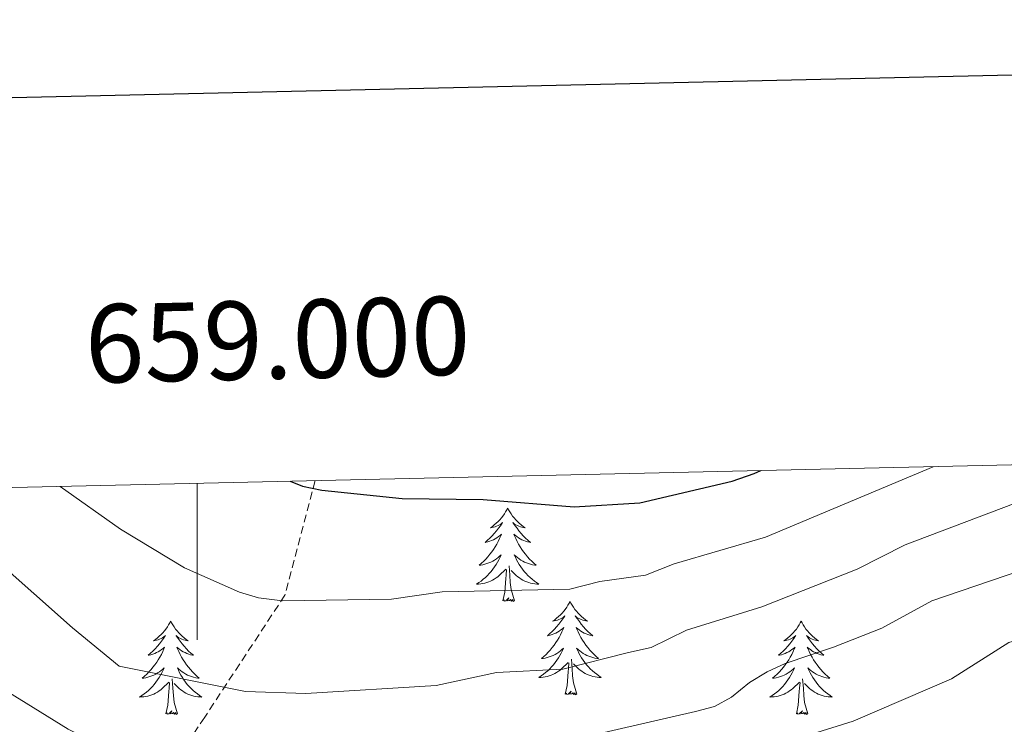
# Model space of a CAD drawing. Units: metres. Extents: x 655054 to 659575, y 4697375 to 4700444.
# Drawn here: x 658977 to 659103, y 4700140 to 4700230 of the extents above; entities that cross this region are included whole.
import ezdxf
from ezdxf.enums import TextEntityAlignment as Align

# ---------------------------------------------------------------- set-up
doc = ezdxf.new("R2010")
doc.units = ezdxf.units.M
doc.header["$MEASUREMENT"] = 0
doc.linetypes.add('TRAZOSX2', pattern=[1.5, 1, -0.5])
for name, color, linetype, lineweight in [('Level 11', 142, 'TRAZOSX2', 13), ('Level 36', 92, 'Continuous', 0), ('Level 4', 36, 'Continuous', 30), ('Level 5', 36, 'Continuous', 0), ('Level 61', 19, 'Continuous', 0), ('Level 63', 7, 'Continuous', 0)]:
    doc.layers.add(name, color=color, linetype=linetype, lineweight=lineweight)
doc.styles.add('Arial', font='ARIAL.TTF', dxfattribs={"height": 0.2})

msp = doc.modelspace()

# ---------------------------------------------------------------- linework, layer by layer
at = {"layer": 'Level 11', "color": 142, "linetype": 'TRAZOSX2', "lineweight": 13}
msp.add_polyline3d([(659015.06, 4700170.95, 949.5), (659011.21, 4700156.31, 954.75), (659000.97, 4700140.74, 961.88), (658989.41, 4700123.38, 968.47), (658980.95, 4700108.69, 973.21)], dxfattribs=at)
at = {"layer": 'Level 36', "color": 92, "linetype": 'Continuous', "lineweight": 0}
for points in [[(659039.67, 4700167.45), (659039.56, 4700167.23), (659039.4, 4700166.96), (659039.24, 4700166.69), (659039.05, 4700166.43), (659038.86, 4700166.18), (659038.65, 4700165.95), (659038.43, 4700165.72), (659038.2, 4700165.5), (659037.96, 4700165.3), (659037.71, 4700165.11), (659037.45, 4700164.93), (659037.65, 4700164.96), (659037.86, 4700164.99), (659038.05, 4700165.05), (659038.25, 4700165.12), (659038.44, 4700165.2), (659038.62, 4700165.3), (659038.79, 4700165.41), (659039, 4700165.6), (659038.96, 4700165.54), (659038.73, 4700165.19), (659038.48, 4700164.86), (659038.23, 4700164.53), (659037.96, 4700164.22), (659037.68, 4700163.91), (659037.39, 4700163.62), (659037.08, 4700163.33), (659036.77, 4700163.06), (659036.9, 4700163.09), (659037.14, 4700163.14), (659037.38, 4700163.22), (659037.62, 4700163.3), (659037.85, 4700163.41), (659038.07, 4700163.53), (659038.29, 4700163.66), (659038.5, 4700163.8), (659038.69, 4700163.96), (659038.88, 4700164.13), (659038.79, 4700163.91), (659038.64, 4700163.55), (659038.47, 4700163.19), (659038.28, 4700162.84), (659038.08, 4700162.5), (659037.87, 4700162.17), (659037.64, 4700161.85), (659037.4, 4700161.54), (659037.15, 4700161.24), (659036.89, 4700160.94), (659036.61, 4700160.66), (659036.33, 4700160.39), (659036.03, 4700160.14), (659036.22, 4700160.16), (659036.49, 4700160.21), (659036.76, 4700160.27), (659037.01, 4700160.35), (659037.27, 4700160.44), (659037.52, 4700160.55), (659037.76, 4700160.68), (659037.99, 4700160.81), (659038.22, 4700160.96), (659038.43, 4700161.13), (659038.64, 4700161.3), (659038.83, 4700161.49), (659038.69, 4700161.16)], [(659039.67, 4700167.45), (659039.78, 4700167.23), (659039.94, 4700166.96), (659040.1, 4700166.69), (659040.29, 4700166.43), (659040.48, 4700166.18), (659040.69, 4700165.95), (659040.91, 4700165.72), (659041.14, 4700165.5), (659041.38, 4700165.3), (659041.63, 4700165.11), (659041.89, 4700164.93), (659041.69, 4700164.96), (659041.48, 4700164.99), (659041.29, 4700165.05), (659041.09, 4700165.12), (659040.9, 4700165.2), (659040.72, 4700165.3), (659040.55, 4700165.41), (659040.34, 4700165.6), (659040.38, 4700165.54), (659040.61, 4700165.19), (659040.86, 4700164.86), (659041.11, 4700164.53), (659041.38, 4700164.22), (659041.66, 4700163.91), (659041.95, 4700163.62), (659042.26, 4700163.33), (659042.57, 4700163.06), (659042.44, 4700163.09), (659042.2, 4700163.14), (659041.96, 4700163.22), (659041.72, 4700163.3), (659041.49, 4700163.41), (659041.27, 4700163.53), (659041.05, 4700163.66), (659040.84, 4700163.8), (659040.65, 4700163.96), (659040.46, 4700164.13), (659040.55, 4700163.91), (659040.7, 4700163.55), (659040.87, 4700163.19), (659041.06, 4700162.84), (659041.26, 4700162.5), (659041.47, 4700162.17), (659041.7, 4700161.85), (659041.94, 4700161.54), (659042.19, 4700161.24), (659042.45, 4700160.94), (659042.73, 4700160.66), (659043.01, 4700160.39), (659043.31, 4700160.14), (659043.12, 4700160.16), (659042.85, 4700160.21), (659042.58, 4700160.27), (659042.33, 4700160.35), (659042.07, 4700160.44), (659041.82, 4700160.55), (659041.58, 4700160.68), (659041.35, 4700160.81), (659041.12, 4700160.96), (659040.91, 4700161.13), (659040.7, 4700161.3), (659040.51, 4700161.49), (659040.65, 4700161.16)], [(659038.69, 4700161.16), (659038.54, 4700160.84), (659038.37, 4700160.53), (659038.19, 4700160.22), (659037.99, 4700159.93), (659037.78, 4700159.64), (659037.56, 4700159.36), (659037.32, 4700159.09), (659037.08, 4700158.84), (659036.82, 4700158.59), (659036.55, 4700158.36), (659036.27, 4700158.13), (659035.98, 4700157.92), (659035.69, 4700157.73), (659035.96, 4700157.74), (659036.22, 4700157.77), (659036.48, 4700157.81), (659036.74, 4700157.87), (659036.99, 4700157.94), (659037.24, 4700158.02), (659037.49, 4700158.13), (659037.73, 4700158.24), (659037.96, 4700158.38), (659038.18, 4700158.52), (659038.39, 4700158.68), (659038.59, 4700158.85), (659039.44, 4700159.65)], [(659040.65, 4700161.16), (659040.8, 4700160.84), (659040.97, 4700160.53), (659041.15, 4700160.22), (659041.35, 4700159.93), (659041.56, 4700159.64), (659041.78, 4700159.36), (659042.02, 4700159.09), (659042.26, 4700158.84), (659042.52, 4700158.59), (659042.79, 4700158.36), (659043.07, 4700158.13), (659043.36, 4700157.92), (659043.65, 4700157.73), (659043.38, 4700157.74), (659043.12, 4700157.77), (659042.86, 4700157.81), (659042.6, 4700157.87), (659042.35, 4700157.94), (659042.1, 4700158.02), (659041.85, 4700158.13), (659041.61, 4700158.24), (659041.38, 4700158.38), (659041.16, 4700158.52), (659040.95, 4700158.68), (659040.75, 4700158.85), (659040.09, 4700159.47)], [(659039.05, 4700155.6), (659039.3, 4700156.72), (659039.41, 4700158.46), (659039.46, 4700158.89), (659039.52, 4700159.61)], [(659040.52, 4700155.6), (659040.09, 4700157.04), (659040, 4700157.94), (659039.96, 4700158.89), (659039.85, 4700160.06)], [(659040.52, 4700155.6), (659040.35, 4700155.53), (659040.33, 4700155.77), (659040.14, 4700155.55), (659040.02, 4700155.75), (659039.9, 4700155.64), (659039.63, 4700155.59), (659039.82, 4700155.98), (659039.44, 4700155.6), (659039.25, 4700155.55), (659039.21, 4700155.71), (659039.05, 4700155.6)], [(659047.63, 4700155.53), (659047.52, 4700155.31), (659047.36, 4700155.04), (659047.2, 4700154.77), (659047.01, 4700154.51), (659046.82, 4700154.26), (659046.61, 4700154.03), (659046.39, 4700153.8), (659046.16, 4700153.58), (659045.92, 4700153.38), (659045.67, 4700153.19), (659045.41, 4700153.01), (659045.61, 4700153.04), (659045.82, 4700153.07), (659046.01, 4700153.13), (659046.21, 4700153.2), (659046.4, 4700153.28), (659046.58, 4700153.38), (659046.75, 4700153.49), (659046.96, 4700153.68), (659046.92, 4700153.62), (659046.69, 4700153.28), (659046.44, 4700152.94), (659046.19, 4700152.61), (659045.92, 4700152.3), (659045.64, 4700151.99), (659045.35, 4700151.7), (659045.04, 4700151.42), (659044.73, 4700151.14), (659044.86, 4700151.17), (659045.1, 4700151.22), (659045.34, 4700151.3), (659045.58, 4700151.39), (659045.81, 4700151.49), (659046.03, 4700151.61), (659046.25, 4700151.74), (659046.46, 4700151.88), (659046.65, 4700152.04), (659046.84, 4700152.21), (659046.75, 4700151.99), (659046.6, 4700151.63), (659046.43, 4700151.27), (659046.24, 4700150.93), (659046.04, 4700150.59), (659045.83, 4700150.26), (659045.6, 4700149.93), (659045.36, 4700149.62), (659045.11, 4700149.32), (659044.85, 4700149.03), (659044.57, 4700148.74), (659044.29, 4700148.48), (659043.99, 4700148.22), (659044.18, 4700148.24), (659044.45, 4700148.29), (659044.72, 4700148.35), (659044.97, 4700148.43), (659045.23, 4700148.52), (659045.48, 4700148.63), (659045.72, 4700148.76), (659045.95, 4700148.89), (659046.18, 4700149.04), (659046.39, 4700149.21), (659046.6, 4700149.38), (659046.79, 4700149.57), (659046.65, 4700149.24)], [(659047.63, 4700155.53), (659047.74, 4700155.31), (659047.9, 4700155.04), (659048.06, 4700154.77), (659048.25, 4700154.51), (659048.44, 4700154.26), (659048.65, 4700154.03), (659048.87, 4700153.8), (659049.1, 4700153.58), (659049.34, 4700153.38), (659049.59, 4700153.19), (659049.85, 4700153.01), (659049.65, 4700153.04), (659049.44, 4700153.07), (659049.25, 4700153.13), (659049.05, 4700153.2), (659048.86, 4700153.28), (659048.68, 4700153.38), (659048.51, 4700153.49), (659048.3, 4700153.68), (659048.34, 4700153.62), (659048.57, 4700153.28), (659048.82, 4700152.94), (659049.07, 4700152.61), (659049.34, 4700152.3), (659049.62, 4700151.99), (659049.91, 4700151.7), (659050.22, 4700151.42), (659050.53, 4700151.14), (659050.4, 4700151.17), (659050.16, 4700151.22), (659049.92, 4700151.3), (659049.68, 4700151.39), (659049.45, 4700151.49), (659049.23, 4700151.61), (659049.01, 4700151.74), (659048.8, 4700151.88), (659048.61, 4700152.04), (659048.42, 4700152.21), (659048.51, 4700151.99), (659048.66, 4700151.63), (659048.83, 4700151.27), (659049.02, 4700150.93), (659049.22, 4700150.59), (659049.43, 4700150.26), (659049.66, 4700149.93), (659049.9, 4700149.62), (659050.15, 4700149.32), (659050.41, 4700149.03), (659050.69, 4700148.74), (659050.97, 4700148.48), (659051.27, 4700148.22), (659051.08, 4700148.24), (659050.81, 4700148.29), (659050.54, 4700148.35), (659050.29, 4700148.43), (659050.03, 4700148.52), (659049.78, 4700148.63), (659049.54, 4700148.76), (659049.31, 4700148.89), (659049.08, 4700149.04), (659048.87, 4700149.21), (659048.66, 4700149.38), (659048.47, 4700149.57), (659048.61, 4700149.24)], [(658996.64, 4700153.02), (658996.53, 4700152.8), (658996.37, 4700152.53), (658996.21, 4700152.26), (658996.02, 4700152), (658995.83, 4700151.76), (658995.62, 4700151.52), (658995.4, 4700151.29), (658995.17, 4700151.08), (658994.93, 4700150.87), (658994.68, 4700150.68), (658994.42, 4700150.5), (658994.62, 4700150.53), (658994.82, 4700150.57), (658995.02, 4700150.62), (658995.22, 4700150.69), (658995.41, 4700150.78), (658995.59, 4700150.87), (658995.76, 4700150.99), (658995.97, 4700151.18), (658995.93, 4700151.11), (658995.7, 4700150.77), (658995.45, 4700150.43), (658995.2, 4700150.1), (658994.93, 4700149.79), (658994.65, 4700149.48), (658994.36, 4700149.19), (658994.06, 4700148.91), (658993.74, 4700148.64), (658993.87, 4700148.66), (658994.11, 4700148.72), (658994.35, 4700148.79), (658994.59, 4700148.88), (658994.82, 4700148.98), (658995.04, 4700149.1), (658995.26, 4700149.23), (658995.47, 4700149.38), (658995.66, 4700149.53), (658995.85, 4700149.7), (658995.76, 4700149.48), (658995.61, 4700149.12), (658995.44, 4700148.76), (658995.25, 4700148.42), (658995.05, 4700148.08), (658994.84, 4700147.75), (658994.61, 4700147.42), (658994.37, 4700147.11), (658994.12, 4700146.81), (658993.86, 4700146.52), (658993.58, 4700146.24), (658993.3, 4700145.97), (658993, 4700145.71), (658993.2, 4700145.73), (658993.46, 4700145.78), (658993.72, 4700145.84), (658993.98, 4700145.92), (658994.24, 4700146.02), (658994.49, 4700146.12), (658994.73, 4700146.25), (658994.96, 4700146.39), (658995.19, 4700146.54), (658995.4, 4700146.7), (658995.61, 4700146.88), (658995.8, 4700147.06), (658995.66, 4700146.74)], [(658996.64, 4700153.02), (658996.75, 4700152.8), (658996.91, 4700152.53), (658997.07, 4700152.26), (658997.26, 4700152), (658997.45, 4700151.76), (658997.66, 4700151.52), (658997.88, 4700151.29), (658998.11, 4700151.08), (658998.35, 4700150.87), (658998.6, 4700150.68), (658998.86, 4700150.5), (658998.66, 4700150.53), (658998.46, 4700150.57), (658998.26, 4700150.62), (658998.06, 4700150.69), (658997.87, 4700150.78), (658997.69, 4700150.87), (658997.52, 4700150.99), (658997.31, 4700151.18), (658997.35, 4700151.11), (658997.58, 4700150.77), (658997.83, 4700150.43), (658998.08, 4700150.1), (658998.35, 4700149.79), (658998.63, 4700149.48), (658998.92, 4700149.19), (658999.22, 4700148.91), (658999.54, 4700148.64), (658999.41, 4700148.66), (658999.17, 4700148.72), (658998.93, 4700148.79), (658998.69, 4700148.88), (658998.46, 4700148.98), (658998.24, 4700149.1), (658998.02, 4700149.23), (658997.81, 4700149.38), (658997.62, 4700149.53), (658997.43, 4700149.7), (658997.52, 4700149.48), (658997.67, 4700149.12), (658997.84, 4700148.76), (658998.03, 4700148.42), (658998.23, 4700148.08), (658998.44, 4700147.75), (658998.67, 4700147.42), (658998.91, 4700147.11), (658999.16, 4700146.81), (658999.42, 4700146.52), (658999.7, 4700146.24), (658999.98, 4700145.97), (659000.28, 4700145.71), (659000.08, 4700145.73), (658999.82, 4700145.78), (658999.56, 4700145.84), (658999.3, 4700145.92), (658999.04, 4700146.02), (658998.79, 4700146.12), (658998.55, 4700146.25), (658998.32, 4700146.39), (658998.09, 4700146.54), (658997.88, 4700146.7), (658997.67, 4700146.88), (658997.48, 4700147.06), (658997.62, 4700146.74)], [(659077.14, 4700153.02), (659077.03, 4700152.8), (659076.88, 4700152.53), (659076.71, 4700152.26), (659076.53, 4700152), (659076.34, 4700151.76), (659076.13, 4700151.52), (659075.91, 4700151.29), (659075.68, 4700151.08), (659075.44, 4700150.87), (659075.19, 4700150.68), (659074.93, 4700150.5), (659075.13, 4700150.53), (659075.33, 4700150.57), (659075.53, 4700150.62), (659075.72, 4700150.69), (659075.91, 4700150.78), (659076.09, 4700150.87), (659076.27, 4700150.99), (659076.47, 4700151.18), (659076.43, 4700151.11), (659076.2, 4700150.77), (659075.96, 4700150.43), (659075.7, 4700150.1), (659075.44, 4700149.79), (659075.16, 4700149.48), (659074.86, 4700149.19), (659074.56, 4700148.91), (659074.25, 4700148.64), (659074.37, 4700148.66), (659074.62, 4700148.72), (659074.86, 4700148.79), (659075.1, 4700148.88), (659075.33, 4700148.98), (659075.55, 4700149.1), (659075.76, 4700149.23), (659075.97, 4700149.38), (659076.17, 4700149.53), (659076.36, 4700149.7), (659076.27, 4700149.48), (659076.11, 4700149.12), (659075.94, 4700148.76), (659075.76, 4700148.42), (659075.56, 4700148.08), (659075.34, 4700147.75), (659075.12, 4700147.42), (659074.88, 4700147.11), (659074.63, 4700146.81), (659074.36, 4700146.52), (659074.09, 4700146.24), (659073.8, 4700145.97), (659073.5, 4700145.71), (659073.7, 4700145.73), (659073.97, 4700145.78), (659074.23, 4700145.84), (659074.49, 4700145.92), (659074.74, 4700146.02), (659074.99, 4700146.12), (659075.23, 4700146.25), (659075.47, 4700146.39), (659075.69, 4700146.54), (659075.91, 4700146.7), (659076.11, 4700146.88), (659076.31, 4700147.06), (659076.17, 4700146.74)], [(659077.14, 4700153.02), (659077.26, 4700152.8), (659077.41, 4700152.53), (659077.58, 4700152.26), (659077.76, 4700152), (659077.96, 4700151.76), (659078.16, 4700151.52), (659078.38, 4700151.29), (659078.61, 4700151.08), (659078.85, 4700150.87), (659079.1, 4700150.68), (659079.36, 4700150.5), (659079.16, 4700150.53), (659078.96, 4700150.57), (659078.76, 4700150.62), (659078.57, 4700150.69), (659078.38, 4700150.78), (659078.2, 4700150.87), (659078.02, 4700150.99), (659077.82, 4700151.18), (659077.86, 4700151.11), (659078.09, 4700150.77), (659078.33, 4700150.43), (659078.59, 4700150.1), (659078.86, 4700149.79), (659079.14, 4700149.48), (659079.43, 4700149.19), (659079.73, 4700148.91), (659080.04, 4700148.64), (659079.92, 4700148.66), (659079.67, 4700148.72), (659079.43, 4700148.79), (659079.2, 4700148.88), (659078.96, 4700148.98), (659078.74, 4700149.1), (659078.52, 4700149.23), (659078.32, 4700149.38), (659078.12, 4700149.53), (659077.93, 4700149.7), (659078.02, 4700149.48), (659078.18, 4700149.12), (659078.35, 4700148.76), (659078.53, 4700148.42), (659078.73, 4700148.08), (659078.95, 4700147.75), (659079.17, 4700147.42), (659079.41, 4700147.11), (659079.66, 4700146.81), (659079.93, 4700146.52), (659080.2, 4700146.24), (659080.49, 4700145.97), (659080.79, 4700145.71), (659080.59, 4700145.73), (659080.32, 4700145.78), (659080.06, 4700145.84), (659079.8, 4700145.92), (659079.55, 4700146.02), (659079.3, 4700146.12), (659079.06, 4700146.25), (659078.82, 4700146.39), (659078.6, 4700146.54), (659078.38, 4700146.7), (659078.18, 4700146.88), (659077.98, 4700147.06), (659078.12, 4700146.74)], [(659046.65, 4700149.24), (659046.5, 4700148.92), (659046.33, 4700148.61), (659046.15, 4700148.3), (659045.95, 4700148.01), (659045.74, 4700147.72), (659045.52, 4700147.44), (659045.28, 4700147.17), (659045.04, 4700146.92), (659044.78, 4700146.67), (659044.51, 4700146.44), (659044.23, 4700146.22), (659043.94, 4700146.01), (659043.65, 4700145.82), (659043.92, 4700145.82), (659044.18, 4700145.85), (659044.44, 4700145.89), (659044.7, 4700145.95), (659044.95, 4700146.02), (659045.2, 4700146.11), (659045.45, 4700146.21), (659045.69, 4700146.32), (659045.92, 4700146.46), (659046.14, 4700146.6), (659046.35, 4700146.76), (659046.55, 4700146.93), (659047.4, 4700147.73)], [(659048.48, 4700143.68), (659048.05, 4700145.12), (659047.96, 4700146.02), (659047.92, 4700146.97), (659047.81, 4700148.14)], [(659048.61, 4700149.24), (659048.76, 4700148.92), (659048.93, 4700148.61), (659049.11, 4700148.3), (659049.31, 4700148.01), (659049.52, 4700147.72), (659049.74, 4700147.44), (659049.98, 4700147.17), (659050.22, 4700146.92), (659050.48, 4700146.67), (659050.75, 4700146.44), (659051.03, 4700146.22), (659051.32, 4700146.01), (659051.61, 4700145.82), (659051.34, 4700145.82), (659051.08, 4700145.85), (659050.82, 4700145.89), (659050.56, 4700145.95), (659050.31, 4700146.02), (659050.06, 4700146.11), (659049.81, 4700146.21), (659049.57, 4700146.32), (659049.34, 4700146.46), (659049.12, 4700146.6), (659048.91, 4700146.76), (659048.71, 4700146.93), (659048.05, 4700147.55)], [(659047.01, 4700143.68), (659047.26, 4700144.8), (659047.37, 4700146.54), (659047.42, 4700146.97), (659047.48, 4700147.7)], [(658995.66, 4700146.74), (658995.51, 4700146.42), (658995.34, 4700146.1), (658995.16, 4700145.8), (658994.96, 4700145.5), (658994.75, 4700145.21), (658994.53, 4700144.93), (658994.29, 4700144.67), (658994.04, 4700144.41), (658993.79, 4700144.16), (658993.52, 4700143.93), (658993.24, 4700143.71), (658992.95, 4700143.5), (658992.66, 4700143.31), (658992.92, 4700143.32), (658993.19, 4700143.34), (658993.45, 4700143.38), (658993.71, 4700143.44), (658993.96, 4700143.51), (658994.21, 4700143.6), (658994.46, 4700143.7), (658994.7, 4700143.82), (658994.93, 4700143.95), (658995.15, 4700144.09), (658995.36, 4700144.25), (658995.56, 4700144.42), (658996.41, 4700145.22)], [(658997.49, 4700141.17), (658997.06, 4700142.61), (658996.97, 4700143.52), (658996.92, 4700144.46), (658996.82, 4700145.63)], [(658997.62, 4700146.74), (658997.77, 4700146.42), (658997.94, 4700146.1), (658998.12, 4700145.8), (658998.32, 4700145.5), (658998.53, 4700145.21), (658998.75, 4700144.93), (658998.99, 4700144.67), (658999.24, 4700144.41), (658999.49, 4700144.16), (658999.76, 4700143.93), (659000.04, 4700143.71), (659000.33, 4700143.5), (659000.62, 4700143.31), (659000.36, 4700143.32), (659000.09, 4700143.34), (658999.83, 4700143.38), (658999.57, 4700143.44), (658999.32, 4700143.51), (658999.07, 4700143.6), (658998.82, 4700143.7), (658998.58, 4700143.82), (658998.35, 4700143.95), (658998.13, 4700144.09), (658997.92, 4700144.25), (658997.72, 4700144.42), (658997.06, 4700145.04)], [(659076.17, 4700146.74), (659076.01, 4700146.42), (659075.84, 4700146.1), (659075.66, 4700145.8), (659075.46, 4700145.5), (659075.25, 4700145.21), (659075.03, 4700144.93), (659074.8, 4700144.67), (659074.55, 4700144.41), (659074.29, 4700144.16), (659074.02, 4700143.93), (659073.74, 4700143.71), (659073.46, 4700143.5), (659073.16, 4700143.31), (659073.43, 4700143.32), (659073.69, 4700143.34), (659073.96, 4700143.38), (659074.21, 4700143.44), (659074.47, 4700143.51), (659074.72, 4700143.6), (659074.96, 4700143.7), (659075.2, 4700143.82), (659075.43, 4700143.95), (659075.65, 4700144.09), (659075.87, 4700144.25), (659076.07, 4700144.42), (659076.92, 4700145.22)], [(659078, 4700141.17), (659077.57, 4700142.61), (659077.48, 4700143.52), (659077.43, 4700144.46), (659077.33, 4700145.63)], [(659078.12, 4700146.74), (659078.28, 4700146.42), (659078.45, 4700146.1), (659078.63, 4700145.8), (659078.83, 4700145.5), (659079.04, 4700145.21), (659079.26, 4700144.93), (659079.49, 4700144.67), (659079.74, 4700144.41), (659080, 4700144.16), (659080.27, 4700143.93), (659080.55, 4700143.71), (659080.84, 4700143.5), (659081.12, 4700143.31), (659080.86, 4700143.32), (659080.6, 4700143.34), (659080.34, 4700143.38), (659080.08, 4700143.44), (659079.82, 4700143.51), (659079.57, 4700143.6), (659079.33, 4700143.7), (659079.09, 4700143.82), (659078.86, 4700143.95), (659078.64, 4700144.09), (659078.42, 4700144.25), (659078.22, 4700144.42), (659077.56, 4700145.04)], [(658996.02, 4700141.17), (658996.27, 4700142.29), (658996.38, 4700144.03), (658996.43, 4700144.46), (658996.49, 4700145.19)], [(659076.53, 4700141.17), (659076.77, 4700142.29), (659076.88, 4700144.03), (659076.93, 4700144.46), (659077, 4700145.19)], [(659048.48, 4700143.68), (659048.31, 4700143.61), (659048.29, 4700143.85), (659048.1, 4700143.63), (659047.98, 4700143.83), (659047.86, 4700143.72), (659047.59, 4700143.67), (659047.78, 4700144.06), (659047.4, 4700143.68), (659047.21, 4700143.63), (659047.17, 4700143.79), (659047.01, 4700143.68)], [(658997.49, 4700141.17), (658997.32, 4700141.1), (658997.3, 4700141.34), (658997.11, 4700141.12), (658996.99, 4700141.32), (658996.87, 4700141.22), (658996.6, 4700141.16), (658996.79, 4700141.55), (658996.41, 4700141.17), (658996.22, 4700141.12), (658996.18, 4700141.28), (658996.02, 4700141.17)], [(659078, 4700141.17), (659077.82, 4700141.1), (659077.8, 4700141.34), (659077.61, 4700141.12), (659077.49, 4700141.32), (659077.37, 4700141.22), (659077.1, 4700141.16), (659077.3, 4700141.55), (659076.91, 4700141.17), (659076.72, 4700141.12), (659076.68, 4700141.28), (659076.53, 4700141.17)]]:
    msp.add_lwpolyline(points, dxfattribs=at)
at = {"layer": 'Level 4', "color": 36, "linetype": 'Continuous', "lineweight": 30}
msp.add_polyline3d([(659011.88, 4700170.88, 950), (659013.47, 4700170.25, 950), (659015.92, 4700169.72, 950), (659026.2, 4700168.65, 950), (659036.53, 4700168.56, 950), (659048.16, 4700167.61, 950), (659056.55, 4700168.13, 950), (659068.34, 4700170.87, 950), (659071.13, 4700171.88, 950), (659072.01, 4700172.24, 950)], dxfattribs=at)
at = {"layer": 'Level 5', "color": 36, "linetype": 'Continuous', "lineweight": 0}
for points in [[(658966.21, 4700169.85, 960), (658966.92, 4700169.04, 960), (658968.87, 4700165.65, 960), (658984.07, 4700152.17, 960), (658990.07, 4700147.24, 960), (659006.17, 4700144, 960), (659013.89, 4700143.76, 960), (659030.53, 4700144.8, 960), (659038.22, 4700146.46, 960), (659046.7, 4700146.87, 960), (659055.09, 4700148.98, 960), (659058, 4700149.65, 960), (659062.5, 4700151.84, 960), (659072.11, 4700154.85, 960), (659084.31, 4700159.66, 960), (659090.44, 4700162.74, 960), (659105.82, 4700168.58, 960), (659120.74, 4700173.34, 960)], [(658971.32, 4700146.74, 965), (658983.55, 4700139.19, 965), (658988.88, 4700136.53, 965), (658991.93, 4700135.45, 965), (658997.28, 4700134.34, 965), (659008.14, 4700134.34, 965), (659016.55, 4700133.92, 965), (659036.69, 4700135.85, 965), (659050.5, 4700138.44, 965), (659063.63, 4700141.45, 965), (659066.06, 4700142.09, 965), (659068.25, 4700143.29, 965), (659070.53, 4700145.16, 965), (659072.82, 4700146.54, 965), (659075.1, 4700147.6, 965), (659081.29, 4700149.68, 965), (659087.43, 4700152.13, 965), (659093.84, 4700155.58, 965), (659108.93, 4700160.76, 965), (659135.13, 4700168.81, 965), (659145.38, 4700172.38, 965), (659151.42, 4700174.03, 965)], [(658982.5, 4700170.22, 955), (658990.2, 4700164.74, 955), (658998.4, 4700159.83, 955), (659005.43, 4700156.69, 955), (659007.83, 4700155.97, 955), (659010.91, 4700155.61, 955), (659024.84, 4700155.81, 955), (659031.31, 4700156.75, 955), (659047.62, 4700157.1, 955), (659051.43, 4700158.07, 955), (659057.27, 4700158.89, 955), (659060.91, 4700160.33, 955), (659072.57, 4700163.72, 955), (659094, 4700172.73, 955)], [(658971.61, 4700125.19, 970), (658978.98, 4700121.21, 970), (658986.44, 4700118.43, 970), (658992.39, 4700117.4, 970), (659003.53, 4700117.53, 970), (659012.46, 4700118.17, 970), (659028.22, 4700121.68, 970), (659042.34, 4700125.6, 970), (659059.99, 4700132.3, 970), (659070.63, 4700135.52, 970), (659078.46, 4700138.56, 970), (659083.8, 4700140.23, 970), (659096.35, 4700145.65, 970), (659103.66, 4700150.28, 970), (659148.99, 4700163.71, 970), (659160.57, 4700166.38, 970), (659166.09, 4700168.17, 970), (659177.14, 4700170.54, 970), (659182.63, 4700170.59, 970), (659186.24, 4700170, 970), (659191.29, 4700167.83, 970), (659193.89, 4700166.37, 970), (659195.8, 4700164.38, 970)]]:
    msp.add_polyline3d(points, dxfattribs=at)
at = {"layer": 'Level 61', "color": 19, "linetype": 'Continuous', "lineweight": 0}
msp.add_lwpolyline([(655930.97, 4700101.31), (659358.2, 4700178.7), (659411.01, 4697865.33), (655982.64, 4697787.94), (655930.97, 4700101.31)], close=True, dxfattribs=at)
at = {"layer": 'Level 63', "linetype": 'Continuous', "lineweight": 30}
msp.add_lwpolyline([(655864.3, 4700149.59), (655920.84, 4697735.26), (659474.85, 4697818.49), (659418.39, 4700229.82), (655864.3, 4700149.59)], dxfattribs=at)
at = {"layer": 'Level 63', "linetype": 'Continuous', "lineweight": 0}
msp.add_lwpolyline([(659000, 4700170.61), (659000, 4700150.61)], dxfattribs=at)

# ---------------------------------------------------------------- texts
at = {"layer": 'Level 63', "linetype": 'Continuous', "lineweight": 0, "style": 'Arial'}
msp.add_text('659.000', height=10, rotation=1.2936, dxfattribs=at).set_placement((659010.46, 4700180.84), align=Align.BOTTOM_CENTER)

doc.saveas('drawing.dxf')
